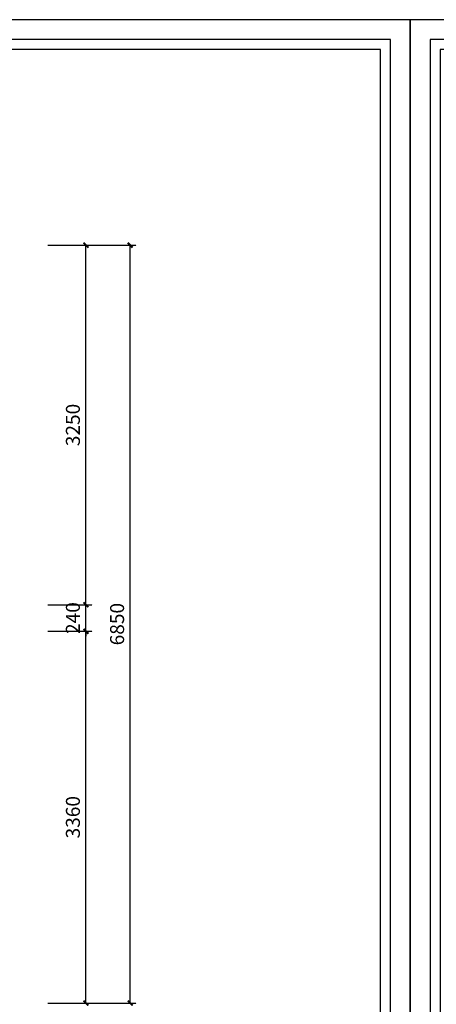
# Model space of a CAD drawing. Units: millimetres. Extents: x -12936 to 298565, y -21376 to 74562.
# Drawn here: x 59129 to 62900, y -10128 to -1229 of the extents above; entities that cross this region are included whole.
import ezdxf

# ---------------------------------------------------------------- set-up
doc = ezdxf.new("R2010")
doc.units = ezdxf.units.MM
doc.linetypes.add('DASH', pattern=[0.35, 0.25, -0.1])
doc.layers.get('Defpoints').update_dxf_attribs({"color": 250})
doc.layers.add('图框封页', color=155, linetype='Continuous')
doc.styles.add('HI4', font='romans.shx', dxfattribs={"width": 0.7, "bigfont": 'hztxt.shx'})
doc.styles.add('典尚图框文字', font='txt', dxfattribs={"width": 0.7})
doc.styles.add('黑体', font='msyh.ttf', dxfattribs={"width": 0.7})
doc.dimstyles.new('模型比55', dxfattribs={"dimscale": 55, "dimtxt": 2.3, "dimasz": 0.8, "dimexe": 1, "dimexo": 1, "dimgap": 1, "dimtad": 1, "dimdec": 0, "dimlfac": -1, "dimrnd": 5, "dimdsep": 46, "dimtxsty": 'HI4', "dimblk": 'ARCHTICK', "dimcen": 0.09, "dimclrd": 251, "dimclre": 251, "dimclrt": 2, "dimadec": 0, "dimazin": 0, "dimtfac": 1, "dimtdec": 0, "dimtix": 1, "dimtmove": 2, "dimatfit": 3, "dimfxl": 7, "dimfxlon": 1, "dimtolj": 1, "dimtzin": 0, "dimarcsym": 0})

# ---------------------------------------------------------------- blocks, each defined once
blk = doc.blocks.new('A$C54415128')
at = {"layer": '图框封页'}
blk.add_lwpolyline([(0, 0), (29400, 0), (29400, 20790), (0, 20790)], close=True, dxfattribs=at)
at = {"layer": '图框封页', "color": 8}
for points in [[(280, 280), (29120, 280), (29120, 20510), (280, 20510)], [(420, 3080), (28980, 3080), (28980, 20370), (420, 20370)]]:
    blk.add_lwpolyline(points, close=True, dxfattribs=at)
at = {"layer": '图框封页', "color": 8, "flags": 8}
for tag, p, height, style in [('项目名称', (8155, 2021), 245, '典尚图框文字'), ('1:100', (16999, 1833), 245, '典尚图框文字'), ('项目名称', (8155, 971), 245, '典尚图框文字'), ('图纸编号', (18861, 1022), 200, '黑体'), ('建筑面积', (22261, 991), 200, '黑体'), ('2017/06/08', (16728, 757), 200, '黑体')]:
    blk.add_attdef(tag, p, '', height=height, dxfattribs=dict(at, style=style))
blk = doc.blocks.new('_ArchTick')
at = {"color": 44, "linetype": 'ByBlock', "const_width": 0.4}
blk.add_lwpolyline([(-0.5, -0.5), (0.5, 0.5)], dxfattribs=at)
blk = doc.blocks.new('*D71')
at = {"color": 251, "linetype": 'DASH', "lineweight": -2, "transparency": 16777216}
for p, q in [((59384.3, -6757.5), (59784.3, -6757.5)), ((59729.3, -10117.5), (59729.3, -6757.5)), ((59384.3, -10117.5), (59784.3, -10117.5))]:
    blk.add_line(p, q, dxfattribs=at)
at = {"layer": 'Defpoints', "color": 0, "transparency": 16777216}
for p in [(59329.3, -6757.5), (59729.3, -6757.5), (59329.3, -10117.5)]:
    blk.add_point(p, dxfattribs=at)
at = {"color": 251, "lineweight": -2, "transparency": 16777216, "xscale": 44, "yscale": 44, "zscale": 44}
for p, rotation in [((59729.3, -6757.5), 90), ((59729.3, -10117.5), 270)]:
    blk.add_blockref('_ArchTick', p, dxfattribs=dict(at, rotation=rotation))
at = {"color": 2, "transparency": 16777216, "insert": (59611.1, -8437.5), "char_height": 126.5, "attachment_point": 5, "rotation": 90, "style": 'HI4'}
blk.add_mtext('\\A1;3360', dxfattribs=at)
blk = doc.blocks.new('*D72')
at = {"color": 251, "linetype": 'DASH', "lineweight": -2, "transparency": 16777216}
for p, q in [((59729.3, -6517.5), (59729.3, -6473.5)), ((59384.3, -6517.5), (59784.3, -6517.5)), ((59729.3, -6757.5), (59729.3, -6517.5)), ((59384.3, -6757.5), (59784.3, -6757.5)), ((59729.3, -6757.5), (59729.3, -6801.5))]:
    blk.add_line(p, q, dxfattribs=at)
at = {"layer": 'Defpoints', "color": 0, "transparency": 16777216}
for p in [(59329.3, -6517.5), (59729.3, -6517.5), (59329.3, -6757.5)]:
    blk.add_point(p, dxfattribs=at)
at = {"color": 251, "lineweight": -2, "transparency": 16777216, "xscale": 44, "yscale": 44, "zscale": 44}
for p, rotation in [((59729.3, -6517.5), 270), ((59729.3, -6757.5), 90)]:
    blk.add_blockref('_ArchTick', p, dxfattribs=dict(at, rotation=rotation))
at = {"color": 2, "transparency": 16777216, "insert": (59611.1, -6637.5), "char_height": 126.5, "attachment_point": 5, "rotation": 90, "style": 'HI4'}
blk.add_mtext('\\A1;240', dxfattribs=at)
blk = doc.blocks.new('*D73')
at = {"color": 251, "linetype": 'DASH', "lineweight": -2, "transparency": 16777216}
for p, q in [((59384.3, -3267.5), (59784.3, -3267.5)), ((59729.3, -6517.5), (59729.3, -3267.5)), ((59384.3, -6517.5), (59784.3, -6517.5))]:
    blk.add_line(p, q, dxfattribs=at)
at = {"layer": 'Defpoints', "color": 0, "transparency": 16777216}
for p in [(59329.3, -3267.5), (59729.3, -3267.5), (59329.3, -6517.5)]:
    blk.add_point(p, dxfattribs=at)
at = {"color": 251, "lineweight": -2, "transparency": 16777216, "xscale": 44, "yscale": 44, "zscale": 44}
for p, rotation in [((59729.3, -3267.5), 90), ((59729.3, -6517.5), 270)]:
    blk.add_blockref('_ArchTick', p, dxfattribs=dict(at, rotation=rotation))
at = {"color": 2, "transparency": 16777216, "insert": (59611.1, -4892.5), "char_height": 126.5, "attachment_point": 5, "rotation": 90, "style": 'HI4'}
blk.add_mtext('\\A1;3250', dxfattribs=at)
blk = doc.blocks.new('*D62')
at = {"color": 251, "linetype": 'DASH', "lineweight": -2, "transparency": 16777216}
for p, q in [((59744.3, -3267.5), (60184.3, -3267.5)), ((60129.3, -10117.5), (60129.3, -3267.5)), ((59744.3, -10117.5), (60184.3, -10117.5))]:
    blk.add_line(p, q, dxfattribs=at)
at = {"layer": 'Defpoints', "color": 0, "transparency": 16777216}
for p in [(59329.3, -3267.5), (60129.3, -3267.5), (59329.3, -10117.5)]:
    blk.add_point(p, dxfattribs=at)
at = {"color": 251, "lineweight": -2, "transparency": 16777216, "xscale": 44, "yscale": 44, "zscale": 44}
for p, rotation in [((60129.3, -3267.5), 90), ((60129.3, -10117.5), 270)]:
    blk.add_blockref('_ArchTick', p, dxfattribs=dict(at, rotation=rotation))
at = {"color": 2, "transparency": 16777216, "insert": (60011.1, -6692.5), "char_height": 126.5, "attachment_point": 5, "rotation": 90, "style": 'HI4'}
blk.add_mtext('\\A1;6850', dxfattribs=at)

msp = doc.modelspace()

# ---------------------------------------------------------------- block references
at = {"xscale": 0.6428571409706769, "yscale": 0.6428571409706769, "zscale": 0.6428571409706769}
for p in [(43764, -14594.5), (62664, -14594.5)]:
    msp.add_blockref('A$C54415128', p, dxfattribs=at)

# ---------------------------------------------------------------- dimensions: what is measured, and where the dimension line sits
for base, p1, p2, picture, middle in [((59729.3, -3267.5), (59329.3, -6517.5), (59329.3, -3267.5), '*D73', (59611.1, -4892.5)), ((60129.3, -3267.5), (59329.3, -10117.5), (59329.3, -3267.5), '*D62', (60011.1, -6692.5)), ((59729.3, -6517.5), (59329.3, -6757.5), (59329.3, -6517.5), '*D72', (59611.1, -6637.5)), ((59729.3, -6757.5), (59329.3, -10117.5), (59329.3, -6757.5), '*D71', (59611.1, -8437.5))]:
    dim = msp.add_linear_dim(base=base, p1=p1, p2=p2, angle=90, dimstyle='模型比55')
    dim.commit()
    dim.dimension.update_dxf_attribs({"geometry": picture, "text_midpoint": middle})

doc.saveas('drawing.dxf')
